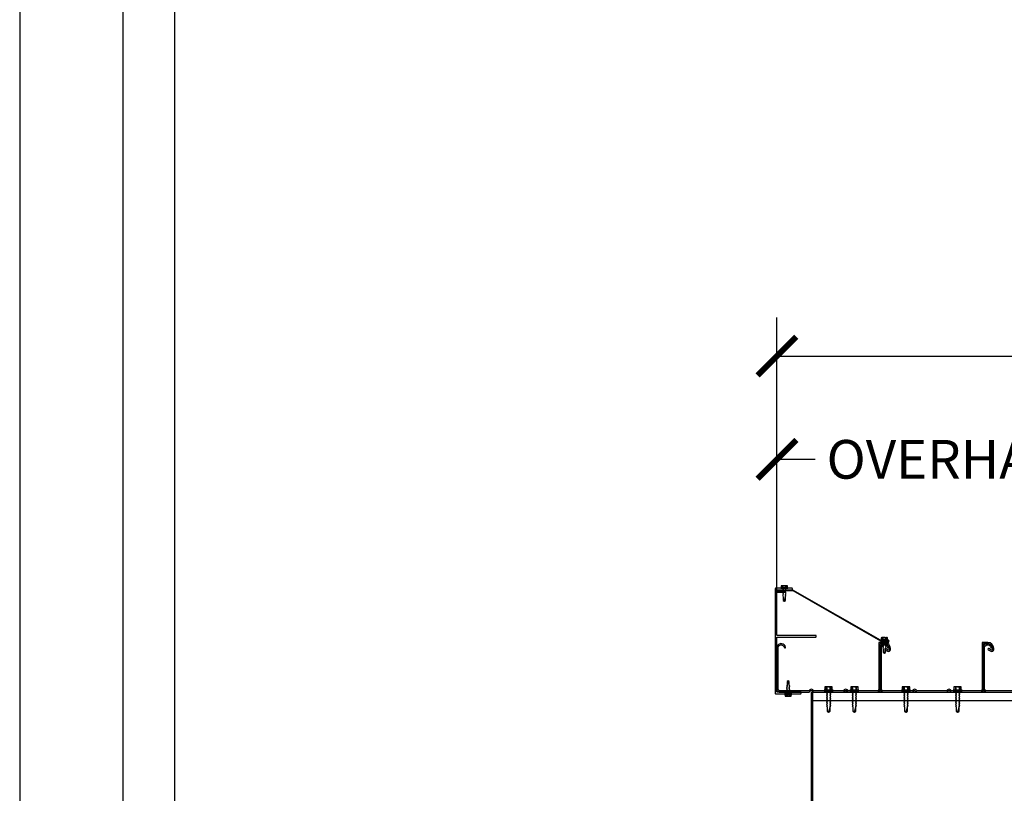
# Model space of a CAD drawing. Units: inches. Extents: x 3017 to 3221, y -2544 to -780.
# Drawn here: x 3017 to 3074, y -2370 to -2325 of the extents above; entities that cross this region are included whole.
import ezdxf

# ---------------------------------------------------------------- set-up
doc = ezdxf.new("R2010")
doc.units = ezdxf.units.IN
doc.header["$LTSCALE"] = 12
doc.header["$MEASUREMENT"] = 0
for name, color, linetype in [('CANOPY1', 1, 'Continuous'), ('CANOPY7', 7, 'Continuous'), ('DIM3', 3, 'Continuous'), ('FASTENER6', 6, 'Continuous'), ('TITLE7', 7, 'Continuous')]:
    doc.layers.add(name, color=color, linetype=linetype)
doc.layers.add('NOPLOT30', color=30, linetype='Continuous', plot=False)
doc.styles.add('TVM', font='trebuc.ttf')
doc.dimstyles.new('TVM', dxfattribs={"dimscale": 96, "dimtxt": 0.09375, "dimasz": 0.09375, "dimexe": 0.09375, "dimexo": 0.09375, "dimgap": 0.015625, "dimtad": 0, "dimdec": 3, "dimzin": 3, "dimdsep": 46, "dimlunit": 4, "dimtxsty": 'TVM', "dimblk": 'ARCHTICK', "dimcen": 0, "dimclrd": 256, "dimclre": 256, "dimclrt": 256, "dimadec": 1, "dimazin": 0, "dimtfac": 1, "dimtdec": 3, "dimtofl": 0, "dimtmove": 0, "dimatfit": 3, "dimfxl": 1, "dimtfill": 1, "dimfrac": 1, "dimtolj": 1, "dimtzin": 0, "dimlwd": -1, "dimlwe": -1, "dimarcsym": 0})

# ---------------------------------------------------------------- blocks, each defined once
blk = doc.blocks.new('*U6')
at = {"layer": 'NOPLOT30'}
for points in [[(8.5, -11), (8.5, 0), (0, 0), (0, -11)], [(8.25, -10.75), (8.25, -0.25), (0.25, -0.25), (0.25, -10.75)]]:
    blk.add_lwpolyline(points, close=True, dxfattribs=at)
at = {"layer": 'TITLE7'}
blk.add_lwpolyline([(8.125, -10.625), (8.125, -0.375), (0.375, -0.375), (0.375, -10.625)], close=True, dxfattribs=at)
blk = doc.blocks.new('_ArchTick')
at = {"color": 0, "linetype": 'ByBlock', "const_width": 0.15}
blk.add_lwpolyline([(-0.5, -0.5), (0.5, 0.5)], dxfattribs=at)
blk = doc.blocks.new('*D17')
at = {"layer": 'Defpoints', "color": 0, "transparency": 16777216}
for p in [(2453.239, -4471.402), (2453.239, -4482.04), (2475.236, -4494.923)]:
    blk.add_point(p, dxfattribs=at)
at = {"layer": 'DIM3', "transparency": 16777216}
for p, q in [((2453.239, -4479.79), (2453.239, -4469.152)), ((2475.236, -4492.673), (2475.236, -4469.152)), ((2453.239, -4471.402), (2456.376, -4471.402)), ((2475.236, -4471.402), (2472.099, -4471.402))]:
    blk.add_line(p, q, dxfattribs=at)
at = {"layer": 'DIM3', "transparency": 16777216, "xscale": 2.25, "yscale": 2.25, "zscale": 2.25, "rotation": 180}
blk.add_blockref('_ArchTick', (2453.239, -4471.402), dxfattribs=at)
at = {"layer": 'DIM3', "transparency": 16777216, "xscale": 2.25, "yscale": 2.25, "zscale": 2.25}
blk.add_blockref('_ArchTick', (2475.236, -4471.402), dxfattribs=at)
at = {"layer": 'DIM3', "transparency": 16777216, "insert": (2464.237, -4471.402), "char_height": 2.25, "attachment_point": 5, "style": 'TVM', "bg_fill": 3, "box_fill_scale": 1.25, "bg_fill_color": 256, "bg_fill_true_color": 13158600, "bg_fill_transparency": 0}
blk.add_mtext('\\A1;OVERHANG', dxfattribs=at)
blk = doc.blocks.new('*D19')
at = {"layer": 'Defpoints', "color": 0, "transparency": 16777216}
for p in [(2579.235, -4465.402), (2453.239, -4482.04), (2579.235, -4482.04)]:
    blk.add_point(p, dxfattribs=at)
at = {"layer": 'DIM3', "transparency": 16777216}
for p, q in [((2453.239, -4479.79), (2453.239, -4463.152)), ((2579.235, -4479.79), (2579.235, -4463.152)), ((2453.239, -4465.402), (2505.319, -4465.402)), ((2579.235, -4465.402), (2527.155, -4465.402))]:
    blk.add_line(p, q, dxfattribs=at)
at = {"layer": 'DIM3', "transparency": 16777216, "xscale": 2.25, "yscale": 2.25, "zscale": 2.25, "rotation": 180}
blk.add_blockref('_ArchTick', (2453.239, -4465.402), dxfattribs=at)
at = {"layer": 'DIM3', "transparency": 16777216, "xscale": 2.25, "yscale": 2.25, "zscale": 2.25}
blk.add_blockref('_ArchTick', (2579.235, -4465.402), dxfattribs=at)
at = {"layer": 'DIM3', "transparency": 16777216, "insert": (2516.237, -4465.402), "char_height": 2.25, "attachment_point": 5, "style": 'TVM', "bg_fill": 3, "box_fill_scale": 1.25, "bg_fill_color": 256, "bg_fill_true_color": 13158600, "bg_fill_transparency": 0}
blk.add_mtext('\\A1;CANOPY WIDTH', dxfattribs=at)
blk = doc.blocks.new('*U32')
at = {"ltscale": 0.02}
for p, q in [((-0.26, 0.035), (-0.26, 0.005)), ((0, 0.035), (-0.26, 0.035)), ((-0.26, 0.005), (0, 0.005)), ((-0.255, 0.04), (0, 0.04)), ((0, 0), (-0.255, 0)), ((-0.188, 0.24), (-0.214, 0.228)), ((-0.214, 0.228), (-0.214, 0.04)), ((-0.212, 0.229), (-0.212, 0.04)), ((-0.162, 0.24), (-0.188, 0.24)), ((0, 0.24), (-0.162, 0.24)), ((-0.113, 0.04), (-0.113, 0.229)), ((-0.1, 0.229), (-0.1, 0.04)), ((0, 0.24), (0.162, 0.24)), ((0, 0.04), (0.255, 0.04)), ((0.26, 0.035), (0, 0.035)), ((0, 0.005), (0.26, 0.005)), ((0.255, 0), (0, 0)), ((0.1, 0.04), (0.1, 0.229)), ((0.113, 0.229), (0.113, 0.04)), ((0.188, 0.24), (0.162, 0.24)), ((0.214, 0.228), (0.188, 0.24)), ((0.212, 0.04), (0.212, 0.229)), ((0.214, 0.04), (0.214, 0.228)), ((0.26, 0.005), (0.26, 0.035))]:
    blk.add_line(p, q, dxfattribs=at)
at = {"ltscale": 0.02, "flags": 128}
for points in [[(-0.214, 0.228), (-0.214, 0.228), (-0.213, 0.228), (-0.212, 0.229)], [(-0.162, 0.24), (-0.188, 0.237), (-0.212, 0.229)], [(-0.113, 0.229), (-0.137, 0.237), (-0.162, 0.24)], [(0.162, 0.24), (0.137, 0.237), (0.113, 0.229)], [(0.212, 0.229), (0.188, 0.237), (0.162, 0.24)], [(0.212, 0.229), (0.214, 0.228), (0.214, 0.228)]]:
    blk.add_lwpolyline(points, dxfattribs=at)
at = {"ltscale": 0.007812}
blk.add_lwpolyline([(-0.088, 0), (-0.087, -0.001), (-0.087, -0.017), (-0.104, -0.027), (-0.125, -0.039), (-0.125, -0.05), (-0.087, -0.072), (-0.087, -0.088), (-0.125, -0.111), (-0.125, -0.121), (-0.087, -0.143), (-0.087, -0.16), (-0.125, -0.182), (-0.125, -0.193), (-0.087, -0.215), (-0.087, -0.231), (-0.125, -0.253), (-0.125, -0.264), (-0.087, -0.286), (-0.087, -0.302), (-0.125, -0.325), (-0.125, -0.335), (-0.087, -0.358), (-0.087, -0.374), (-0.125, -0.396), (-0.125, -0.407), (-0.087, -0.429), (-0.087, -0.445), (-0.125, -0.468), (-0.125, -0.478), (-0.087, -0.501), (-0.087, -0.517), (-0.125, -0.539), (-0.125, -0.55), (-0.087, -0.572), (-0.087, -0.588), (-0.125, -0.611), (-0.125, -0.621), (-0.087, -0.643), (-0.087, -0.66, -0.003061), (-0.125, -0.682), (-0.125, -0.693), (-0.087, -0.715), (-0.087, -0.731), (-0.125, -0.753), (-0.125, -0.764), (-0.087, -0.786), (-0.087, -0.802), (-0.125, -0.825), (-0.125, -0.835), (-0.087, -0.858), (-0.087, -0.874), (-0.125, -0.896), (-0.125, -0.899), (-0.108, -0.916), (-0.103, -0.92), (-0.087, -0.929), (-0.087, -1.189), (0, -1.25), (0.087, -1.189), (0.087, -0.937), (0.104, -0.92), (0.087, -0.91), (0.087, -0.893), (0.125, -0.871), (0.125, -0.861), (0.087, -0.838), (0.087, -0.822), (0.125, -0.8), (0.125, -0.789), (0.087, -0.767), (0.087, -0.751), (0.125, -0.728), (0.125, -0.718), (0.087, -0.695), (0.087, -0.679), (0.125, -0.657), (0.125, -0.646), (0.087, -0.624), (0.087, -0.608), (0.125, -0.585), (0.125, -0.575), (0.087, -0.552), (0.087, -0.536), (0.125, -0.514), (0.125, -0.503), (0.087, -0.481), (0.087, -0.465), (0.125, -0.442), (0.125, -0.432), (0.087, -0.41), (0.087, -0.393), (0.125, -0.371), (0.125, -0.361), (0.087, -0.338), (0.087, -0.322), (0.125, -0.3), (0.125, -0.289), (0.087, -0.267), (0.087, -0.251), (0.125, -0.228), (0.125, -0.218), (0.087, -0.195), (0.087, -0.179), (0.125, -0.157), (0.125, -0.146), (0.087, -0.124), (0.087, -0.108), (0.125, -0.085), (0.125, -0.075), (0.087, -0.052), (0.087, -0.036), (0.104, -0.026), (0.125, -0.014), (0.125, -0.003), (0.118, 0)], format="xyb", dxfattribs=at)
for points in [[(0.029, -1.189), (0.087, -0.937)], [(-0.087, -1.189), (0.029, -1.189), (0.003, -1.239), (0.087, -1.189)]]:
    blk.add_lwpolyline(points, dxfattribs=at)
at = {"ltscale": 0.02}
for centre, radius, start, end in [((-0.255, 0.035), 0.005, 90, 180), ((-0.255, 0.005), 0.005, 180, 270), ((-0.106, 0.253), 0.0252, 255.0567, 284.9433), ((0.004, -0.23), 0.47, 90.5057, 102.7456), ((-0.003, -0.221), 0.461, 77.1329, 89.6158), ((0.106, 0.25), 0.0223, 253.0959, 286.9041), ((0.255, 0.035), 0.005, 0, 90), ((0.255, 0.005), 0.005, 270, 0)]:
    blk.add_arc(centre, radius, start, end, dxfattribs=at)
blk = doc.blocks.new('*U7')
for p, q in [((-0.207, 0.035), (-0.207, 0.005)), ((0, 0.035), (-0.207, 0.035)), ((-0.207, 0.005), (0, 0.005)), ((-0.202, 0.04), (0, 0.04)), ((0, 0), (-0.202, 0)), ((-0.156, 0.151), (-0.178, 0.141)), ((-0.178, 0.141), (-0.178, 0.04)), ((-0.176, 0.142), (-0.176, 0.04)), ((-0.135, 0.151), (-0.156, 0.151)), ((0, 0.151), (-0.135, 0.151)), ((-0.095, 0.04), (-0.095, 0.142)), ((-0.082, 0.142), (-0.082, 0.04)), ((0, 0.151), (0.135, 0.151)), ((0, 0.04), (0.202, 0.04)), ((0.207, 0.035), (0, 0.035)), ((0, 0.005), (0.207, 0.005)), ((0.202, 0), (0, 0)), ((0.082, 0.04), (0.082, 0.142)), ((0.095, 0.142), (0.095, 0.04)), ((0.156, 0.151), (0.135, 0.151)), ((0.178, 0.141), (0.156, 0.151)), ((0.176, 0.04), (0.176, 0.142)), ((0.178, 0.04), (0.178, 0.141)), ((0.207, 0.005), (0.207, 0.035))]:
    blk.add_line(p, q)
at = {"flags": 128}
for points in [[(-0.178, 0.141), (-0.178, 0.141), (-0.177, 0.141), (-0.176, 0.142)], [(0.176, 0.142), (0.178, 0.141), (0.178, 0.141)]]:
    blk.add_lwpolyline(points, dxfattribs=at)
at = {"ltscale": 0.007812}
for points in [[(-0.06, 0), (-0.06, -0.005), (-0.095, -0.027), (-0.095, -0.036), (-0.06, -0.057), (-0.06, -0.068), (-0.095, -0.089), (-0.095, -0.098), (-0.06, -0.12), (-0.06, -0.13), (-0.095, -0.152), (-0.095, -0.161), (-0.06, -0.182), (-0.06, -0.193), (-0.095, -0.214), (-0.095, -0.223), (-0.06, -0.245), (-0.06, -0.255), (-0.095, -0.277), (-0.095, -0.286), (-0.06, -0.307), (-0.06, -0.318), (-0.095, -0.339), (-0.095, -0.348), (-0.06, -0.37), (-0.06, -0.38), (-0.095, -0.402), (-0.095, -0.411), (-0.06, -0.432), (-0.06, -0.443), (-0.095, -0.464), (-0.06, -0.495), (-0.06, -0.708), (0, -0.75), (0.06, -0.708), (0.06, -0.5), (0.076, -0.484), (0.06, -0.474), (0.06, -0.463), (0.095, -0.442), (0.095, -0.433), (0.06, -0.412), (0.06, -0.401), (0.095, -0.379), (0.095, -0.371), (0.06, -0.349), (0.06, -0.338), (0.095, -0.317), (0.095, -0.308), (0.06, -0.287), (0.06, -0.276), (0.095, -0.254), (0.095, -0.246), (0.06, -0.224), (0.06, -0.213), (0.095, -0.192), (0.095, -0.183), (0.06, -0.162), (0.06, -0.151), (0.095, -0.129), (0.095, -0.121), (0.06, -0.099), (0.06, -0.088), (0.095, -0.067), (0.095, -0.058), (0.06, -0.037), (0.06, -0.026), (0.095, -0.004), (0.095, 0)], [(0.018, -0.708), (0.06, -0.5)], [(-0.06, -0.708), (0.018, -0.708), (0.003, -0.739), (0.06, -0.708)]]:
    blk.add_lwpolyline(points, dxfattribs=at)
for centre, radius, start, end in [((-0.202, 0.035), 0.005, 90, 180), ((-0.202, 0.005), 0.005, 180, 270), ((-0.134, 0.051), 0.0998, 90.784, 114.9839), ((-0.137, 0.049), 0.102, 65.3384, 88.8937), ((-0.088, 0.166), 0.0255, 255.2728, 284.7272), ((0.003, -0.24), 0.391, 90.4938, 102.5551), ((-0.003, -0.232), 0.383, 77.326, 89.6251), ((0.088, 0.163), 0.0226, 253.3165, 286.6835), ((0.137, 0.051), 0.0998, 90.784, 114.9839), ((0.133, 0.049), 0.102, 65.3384, 88.8937), ((0.202, 0.035), 0.005, 0, 90), ((0.202, 0.005), 0.005, 270, 0)]:
    blk.add_arc(centre, radius, start, end)

msp = doc.modelspace()

# ---------------------------------------------------------------- linework, layer by layer
at = {"layer": 'CANOPY1'}
msp.add_lwpolyline([(3063.2822, -2373.9593), (3063.2222, -2373.9593), (3063.2222, -2363.9593), (3063.2822, -2363.9593)], close=True, dxfattribs=at)
at = {"layer": 'CANOPY7'}
for p, q in [((3063.2822, -2363.9593), (3185.1622, -2363.9593)), ((3063.2822, -2364.4593), (3185.1622, -2364.4593))]:
    msp.add_line(p, q, dxfattribs=at)

# ---------------------------------------------------------------- block references
at = {"layer": 'CANOPY7', "xscale": 24, "yscale": 24, "zscale": 24}
msp.add_blockref('*U6', (3017.2227, -2279.9352), dxfattribs=at)

# ---------------------------------------------------------------- next in the draw order: dimensions: what is measured, and where the dimension line sits
at = {"layer": 'DIM3'}
dim = msp.add_linear_dim(base=(3061.2263, -2350.4384), p1=(3083.2231, -2373.9593), p2=(3061.2263, -2361.0763), text='OVERHANG', dimstyle='TVM', override={"dimscale": 24}, dxfattribs=at)
dim.commit()
dim.dimension.update_dxf_attribs({"geometry": '*D17', "text_midpoint": (3072.2247, -2350.4384), "insert": (607.9876, 2120.9639)})

# ---------------------------------------------------------------- next in the draw order: block references
at = {"layer": 'FASTENER6', "rotation": 180}
msp.add_blockref('*U7', (3061.8722, -2364.0593), dxfattribs=at)
at = {"layer": 'FASTENER6'}
for p in [(3064.2222, -2363.8893), (3065.7222, -2363.8893), (3068.7222, -2363.8893), (3071.7222, -2363.8893)]:
    msp.add_blockref('*U32', p, dxfattribs=at)

# ---------------------------------------------------------------- next in the draw order: dimensions: what is measured, and where the dimension line sits
at = {"layer": 'DIM3'}
dim = msp.add_linear_dim(base=(3187.2222, -2344.4384), p1=(3061.2263, -2361.0763), p2=(3187.2222, -2361.0763), text='CANOPY WIDTH', dimstyle='TVM', override={"dimscale": 24}, dxfattribs=at)
dim.commit()
dim.dimension.update_dxf_attribs({"geometry": '*D19', "text_midpoint": (3124.2243, -2344.4384), "insert": (607.9876, 2120.9639)})

# ---------------------------------------------------------------- next in the draw order: linework, layer by layer
at = {"layer": 'CANOPY1'}
for points in [[(3061.2222, -2360.7878, -0.4142136), (3061.2382, -2360.7718), (3062.3392, -2360.7718, 0.2309607), (3062.3518, -2360.7656, -0.48795), (3062.3676, -2360.7656, 0.2309607), (3062.3802, -2360.7718), (3063.4812, -2360.7718, 0.4142136), (3063.4972, -2360.7558), (3063.4972, -2360.6878, 0.4142136), (3063.4812, -2360.6718), (3061.2382, -2360.6718, -0.4142136), (3061.2222, -2360.6558), (3061.2222, -2358.0503, -0.4142136), (3061.2382, -2358.0343), (3062.1062, -2358.0343, 0.4142136), (3062.1222, -2358.0183), (3062.1222, -2357.9503, 0.4142136), (3062.1062, -2357.9343), (3061.1382, -2357.9343, 0.4142136), (3061.1222, -2357.9503), (3061.1222, -2364.0433, 0.4142136), (3061.1382, -2364.0593), (3062.6062, -2364.0593, 0.4142136), (3062.6222, -2364.0433), (3062.6222, -2363.9753, 0.4142136), (3062.6062, -2363.9593), (3061.2382, -2363.9593, -0.4142136), (3061.2222, -2363.9433)], [(3062.1422, -2358.0663), (3067.2384, -2360.9813), (3067.6759, -2360.9813, -0.4142136), (3067.7064, -2361.0118, -0.4142136), (3067.6759, -2361.0423), (3067.2384, -2361.0423), (3067.2384, -2361.0743), (3067.6759, -2361.0743, 0.4142136), (3067.7384, -2361.0118), (3067.7384, -2361.0118, 0.4142136), (3067.6759, -2360.9493), (3067.2492, -2360.9493), (3062.1529, -2358.0343), (3061.2847, -2358.0343, 0.4142136), (3061.2222, -2358.0968), (3061.2222, -2358.0968, 0.4142136), (3061.2847, -2358.1593), (3061.7222, -2358.1593), (3061.7222, -2358.1273), (3061.2847, -2358.1273, -0.4142136), (3061.2542, -2358.0968, -0.4142136), (3061.2847, -2358.0663)], [(3061.2222, -2361.3843), (3061.2222, -2363.8371, 0.1989124), (3061.2266, -2363.8477), (3061.3338, -2363.9549, 0.1989124), (3061.3444, -2363.9593), (3063.1, -2363.9593, 0.1989124), (3063.1106, -2363.9549), (3063.1798, -2363.8857, -0.4142136), (3063.2646, -2363.8857), (3063.3338, -2363.9549, 0.1989124), (3063.3444, -2363.9593), (3065.1, -2363.9593, 0.1989124), (3065.1106, -2363.9549), (3065.1798, -2363.8857, -0.4142136), (3065.2646, -2363.8857), (3065.3338, -2363.9549, 0.1989124), (3065.3444, -2363.9593), (3067.1, -2363.9593, 0.1989124), (3067.1106, -2363.9549), (3067.2178, -2363.8477, 0.1989124), (3067.2222, -2363.8371), (3067.2222, -2361.1593, -0.4142136), (3067.2372, -2361.1443), (3067.4602, -2361.1443, -0.4142136), (3067.7472, -2361.4313), (3067.7472, -2361.4903, -0.5786387), (3067.6856, -2361.5257), (3067.5357, -2361.4384, 0.9961443), (3067.5005, -2361.4989), (3067.6503, -2361.5862, 0.5786387), (3067.8172, -2361.4903), (3067.8172, -2361.4313, 0.4006435), (3067.4768, -2361.0747), (3067.4652, -2361.0863), (3067.4532, -2361.0743), (3067.1672, -2361.0743, 0.4142136), (3067.1522, -2361.0893), (3067.1522, -2363.8081, -0.1989124), (3067.1478, -2363.8187), (3067.0816, -2363.8849, -0.1989124), (3067.071, -2363.8893), (3065.3734, -2363.8893, -0.1989124), (3065.3628, -2363.8849), (3065.3141, -2363.8362, 0.4142136), (3065.1303, -2363.8362), (3065.0816, -2363.8849, -0.1989124), (3065.071, -2363.8893), (3063.3734, -2363.8893, -0.1989124), (3063.3628, -2363.8849), (3063.3141, -2363.8362, 0.4142136), (3063.1303, -2363.8362), (3063.0816, -2363.8849, -0.1989124), (3063.071, -2363.8893), (3061.3734, -2363.8893, -0.1989124), (3061.3628, -2363.8849), (3061.2966, -2363.8187, -0.1989124), (3061.2922, -2363.8081), (3061.2922, -2361.3843), (3061.2922, -2361.3843, -0.4835359), (3061.4949, -2361.2237, -0.2808873), (3061.6555, -2361.3737, 1), (3061.7229, -2361.3549, 0.2800023), (3061.51, -2361.1553, 0.4822847)], [(3073.5005, -2361.4989), (3073.6503, -2361.5862, 0.5786387), (3073.8172, -2361.4903), (3073.8172, -2361.4313, 0.4006435), (3073.4768, -2361.0747), (3073.4652, -2361.0863), (3073.4532, -2361.0743), (3073.1672, -2361.0743, 0.4142136), (3073.1522, -2361.0893), (3073.1522, -2363.8081, -0.1989124), (3073.1478, -2363.8187), (3073.0816, -2363.8849, -0.1989124), (3073.071, -2363.8893), (3071.3734, -2363.8893, -0.1989124), (3071.3628, -2363.8849), (3071.3141, -2363.8362, 0.4142136), (3071.1303, -2363.8362), (3071.0816, -2363.8849, -0.1989124), (3071.071, -2363.8893), (3069.3734, -2363.8893, -0.1989124), (3069.3628, -2363.8849), (3069.3141, -2363.8362, 0.4142136), (3069.1303, -2363.8362), (3069.0816, -2363.8849, -0.1989124), (3069.071, -2363.8893), (3067.3734, -2363.8893, -0.1989124), (3067.3628, -2363.8849), (3067.2966, -2363.8187, -0.1989124), (3067.2922, -2363.8081), (3067.2922, -2361.3843, -0.4835359), (3067.4949, -2361.2237, -0.2808873), (3067.6555, -2361.3737, 1), (3067.7229, -2361.3549, 0.2800023), (3067.51, -2361.1553, 0.4822847), (3067.2222, -2361.3843), (3067.2222, -2363.8371, 0.1989124), (3067.2266, -2363.8477), (3067.3338, -2363.9549, 0.1989124), (3067.3444, -2363.9593), (3069.1, -2363.9593, 0.1989124), (3069.1106, -2363.9549), (3069.1798, -2363.8857, -0.4142136), (3069.2646, -2363.8857), (3069.3338, -2363.9549, 0.1989124), (3069.3444, -2363.9593), (3071.1, -2363.9593, 0.1989124), (3071.1106, -2363.9549), (3071.1798, -2363.8857, -0.4142136), (3071.2646, -2363.8857), (3071.3338, -2363.9549, 0.1989124), (3071.3444, -2363.9593), (3073.1, -2363.9593, 0.1989124), (3073.1106, -2363.9549), (3073.2178, -2363.8477, 0.1989124), (3073.2222, -2363.8371), (3073.2222, -2361.1593, -0.4142136), (3073.2372, -2361.1443), (3073.4602, -2361.1443, -0.4142136), (3073.7472, -2361.4313), (3073.7472, -2361.4903, -0.5786387), (3073.6856, -2361.5257), (3073.5357, -2361.4384, 0.9961443)]]:
    msp.add_lwpolyline(points, format="xyb", close=True, dxfattribs=at)
msp.add_lwpolyline([(3075.071, -2363.8893), (3073.3734, -2363.8893, -0.1989124), (3073.3628, -2363.8849), (3073.2966, -2363.8187, -0.1989124), (3073.2922, -2363.8081), (3073.2922, -2361.3843, -0.4835359), (3073.4949, -2361.2237, -0.2808873), (3073.6555, -2361.3737, 1), (3073.7229, -2361.3549, 0.2800023), (3073.51, -2361.1553, 0.4822847), (3073.2222, -2361.3843), (3073.2222, -2363.8371, 0.1989124), (3073.2266, -2363.8477), (3073.3338, -2363.9549, 0.1989124), (3073.3444, -2363.9593), (3075.1, -2363.9593, 0.1989124)], format="xyb", dxfattribs=at)

# ---------------------------------------------------------------- next in the draw order: block references
at = {"layer": 'FASTENER6'}
for p in [(3061.6522, -2357.9343), (3067.4652, -2360.9493)]:
    msp.add_blockref('*U7', p, dxfattribs=at)

doc.saveas('drawing.dxf')
